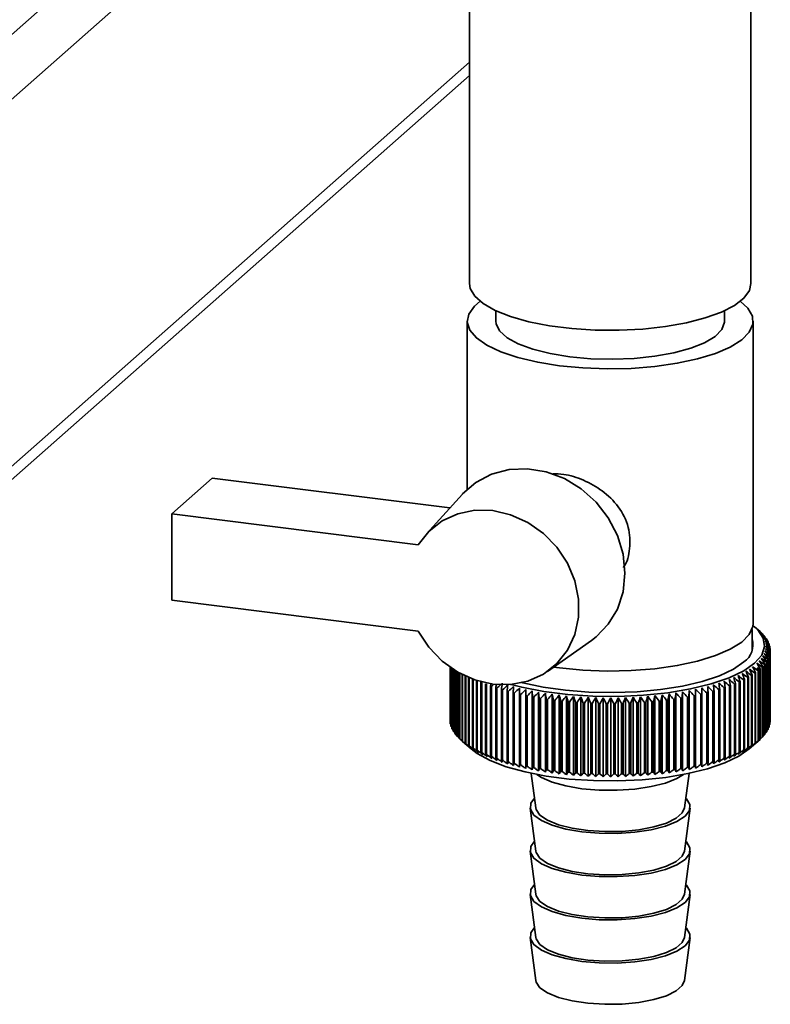
# Paper-space layout 'Blatt1' of a CAD drawing. Units: millimetres. Extents: x 0 to 5940, y 0 to 4200.
# Drawn here: x 5113 to 5168, y 1618 to 1689 of the extents above; entities that cross this region are included whole.
import ezdxf

# ---------------------------------------------------------------- set-up
doc = ezdxf.new("R2010")
doc.units = ezdxf.units.MM
doc.header["$LTSCALE"] = 10

psp = doc.layouts.new('Blatt1')

# ---------------------------------------------------------------- linework, layer by layer
at = {"color": 7, "linetype": 'Continuous', "lineweight": 35}
for p, q in [((5088.283, 1666.596), (5140.356, 1712.521)), ((5090.622, 1663.945), (5141.137, 1708.495)), ((5146.189, 1699.377), (5146.189, 1670.136)), ((5166.689, 1670.136), (5166.689, 1699.828)), ((5090.622, 1637.232), (5146.189, 1686.237)), ((5089.937, 1635.651), (5146.189, 1685.261)), ((5148.105, 1668.146), (5148.105, 1667.386)), ((5164.772, 1667.386), (5164.772, 1668.146)), ((5146.022, 1667.386), (5146.022, 1655.142)), ((5166.855, 1645.387), (5166.855, 1667.386)), ((5124.509, 1653.369), (5127.455, 1655.967)), ((5127.455, 1655.967), (5144.763, 1653.786)), ((5145.68, 1654.797), (5143.049, 1651.898)), ((5124.509, 1653.369), (5124.509, 1647.083)), ((5142.457, 1651.107), (5124.509, 1653.369)), ((5124.509, 1647.083), (5142.457, 1644.822)), ((5166.772, 1643.377), (5166.772, 1644.948)), ((5167.352, 1644.798), (5166.962, 1645.141)), ((5167.374, 1644.778), (5167.374, 1644.77)), ((5167.557, 1644.601), (5167.557, 1644.576)), ((5167.714, 1644.421), (5167.714, 1644.378)), ((5167.845, 1644.239), (5167.845, 1644.177)), ((5151.871, 1641.895), (5155.076, 1644.143)), ((5167.95, 1644.055), (5167.95, 1643.973)), ((5168.028, 1643.87), (5168.028, 1643.766)), ((5168.079, 1643.684), (5168.079, 1643.557)), ((5168.103, 1643.497), (5168.103, 1638.39)), ((5167.93, 1642.751), (5167.93, 1637.645)), ((5167.948, 1637.68), (5167.948, 1642.787)), ((5168.014, 1642.937), (5168.014, 1637.83)), ((5168.027, 1637.865), (5168.027, 1642.972)), ((5168.071, 1643.123), (5168.071, 1638.016)), ((5168.078, 1638.051), (5168.078, 1643.158)), ((5168.1, 1643.31), (5168.1, 1638.203)), ((5168.103, 1638.238), (5168.103, 1643.345)), ((5144.772, 1642.195), (5144.772, 1638.294)), ((5144.773, 1638.259), (5144.773, 1642.195)), ((5144.789, 1642.184), (5144.789, 1638.107)), ((5144.795, 1638.072), (5144.795, 1642.179)), ((5144.832, 1642.153), (5144.832, 1637.921)), ((5144.844, 1637.885), (5144.844, 1642.146)), ((5144.903, 1642.105), (5144.903, 1637.735)), ((5144.919, 1637.7), (5144.919, 1642.094)), ((5145, 1642.041), (5145, 1637.551)), ((5145.022, 1637.516), (5145.022, 1642.027)), ((5152.756, 1642.139), (5152.305, 1642.2)), ((5167.332, 1642.03), (5167.332, 1636.923)), ((5167.371, 1636.957), (5167.371, 1642.064)), ((5167.521, 1642.207), (5167.521, 1637.1)), ((5167.554, 1637.134), (5167.554, 1642.241)), ((5167.684, 1642.386), (5167.684, 1637.28)), ((5167.712, 1637.314), (5167.712, 1642.421)), ((5167.82, 1642.568), (5167.82, 1637.461)), ((5167.843, 1637.496), (5167.843, 1642.603)), ((5145.124, 1641.962), (5145.124, 1637.368)), ((5145.15, 1637.334), (5145.15, 1641.946)), ((5145.274, 1641.871), (5145.274, 1637.188)), ((5145.305, 1637.154), (5145.305, 1641.853)), ((5145.449, 1641.771), (5145.449, 1637.01)), ((5145.486, 1636.976), (5145.486, 1641.751)), ((5145.651, 1641.664), (5145.651, 1636.835)), ((5145.692, 1636.802), (5145.692, 1641.643)), ((5145.877, 1641.553), (5145.877, 1636.664)), ((5145.923, 1636.632), (5145.923, 1641.532)), ((5146.127, 1641.441), (5146.127, 1636.497)), ((5146.178, 1636.465), (5146.178, 1641.42)), ((5146.402, 1641.332), (5146.402, 1636.333)), ((5146.457, 1636.303), (5146.457, 1641.312)), ((5166.221, 1636.197), (5166.221, 1641.304)), ((5166.461, 1641.432), (5166.461, 1636.325)), ((5166.516, 1636.356), (5166.516, 1641.463)), ((5166.737, 1641.595), (5166.737, 1636.488)), ((5166.787, 1636.52), (5166.787, 1641.627)), ((5166.989, 1641.762), (5166.989, 1636.656)), ((5167.034, 1636.688), (5167.034, 1641.795)), ((5167.216, 1641.934), (5167.216, 1636.827)), ((5167.257, 1636.86), (5167.257, 1641.967)), ((5146.7, 1641.229), (5146.7, 1636.175)), ((5146.759, 1636.145), (5146.759, 1641.21)), ((5147.02, 1641.128), (5147.02, 1636.021)), ((5147.083, 1635.992), (5147.083, 1641.099)), ((5147.362, 1640.979), (5147.362, 1635.873)), ((5147.429, 1635.845), (5147.429, 1640.952)), ((5147.771, 1641.027), (5147.725, 1640.837)), ((5147.725, 1640.837), (5147.725, 1635.73)), ((5147.796, 1635.703), (5147.796, 1640.81)), ((5148.108, 1640.7), (5148.108, 1635.593)), ((5148.183, 1635.568), (5148.183, 1640.675)), ((5148.511, 1640.57), (5148.511, 1635.463)), ((5150.287, 1634.825), (5150.287, 1640.572)), ((5162.655, 1634.839), (5162.655, 1640.586)), ((5164.346, 1640.563), (5164.346, 1635.456)), ((5164.424, 1635.481), (5164.424, 1640.588)), ((5164.75, 1640.693), (5164.75, 1635.587)), ((5164.824, 1635.612), (5164.824, 1640.719)), ((5165.134, 1640.83), (5165.134, 1635.723)), ((5165.205, 1635.75), (5165.205, 1640.856)), ((5165.498, 1640.972), (5165.498, 1635.865)), ((5165.565, 1635.893), (5165.565, 1641)), ((5165.841, 1641.12), (5165.841, 1636.013)), ((5165.904, 1636.042), (5165.904, 1641.149)), ((5166.163, 1641.274), (5166.163, 1636.167)), ((5148.59, 1635.439), (5148.59, 1640.545)), ((5148.932, 1640.446), (5148.932, 1635.339)), ((5149.014, 1635.316), (5149.014, 1640.423)), ((5149.37, 1640.329), (5149.37, 1635.222)), ((5149.455, 1635.2), (5149.455, 1640.307)), ((5149.825, 1640.219), (5149.825, 1635.112)), ((5149.913, 1635.092), (5149.913, 1640.199)), ((5150.295, 1640.117), (5150.295, 1635.01)), ((5150.386, 1634.991), (5150.386, 1640.098)), ((5150.752, 1634.73), (5150.752, 1640.477)), ((5150.779, 1640.022), (5150.779, 1634.915)), ((5150.873, 1634.898), (5150.873, 1640.005)), ((5151.276, 1639.935), (5151.229, 1640.39)), ((5151.229, 1634.643), (5151.229, 1640.39)), ((5151.276, 1639.935), (5151.276, 1634.828)), ((5151.372, 1634.813), (5151.372, 1639.92)), ((5151.719, 1634.563), (5151.719, 1640.31)), ((5151.786, 1639.856), (5151.786, 1634.75)), ((5152.22, 1634.492), (5152.22, 1640.238)), ((5152.731, 1634.428), (5152.731, 1640.175)), ((5153.25, 1634.373), (5153.25, 1640.119)), ((5153.777, 1634.326), (5153.777, 1640.072)), ((5154.309, 1634.287), (5154.309, 1640.034)), ((5154.847, 1634.258), (5154.847, 1640.004)), ((5155.388, 1634.236), (5155.388, 1639.983)), ((5155.932, 1634.224), (5155.932, 1639.97)), ((5156.477, 1634.22), (5156.477, 1639.967)), ((5157.022, 1634.225), (5157.022, 1639.972)), ((5157.565, 1634.239), (5157.565, 1639.985)), ((5158.106, 1634.261), (5158.106, 1640.008)), ((5158.643, 1634.292), (5158.643, 1640.039)), ((5159.175, 1634.332), (5159.175, 1640.079)), ((5159.701, 1634.38), (5159.701, 1640.127)), ((5160.219, 1634.437), (5160.219, 1640.183)), ((5160.728, 1634.501), (5160.728, 1640.248)), ((5161.066, 1639.853), (5161.066, 1634.746)), ((5161.164, 1634.76), (5161.164, 1639.867)), ((5161.228, 1634.574), (5161.228, 1640.321)), ((5161.576, 1639.931), (5161.576, 1634.824)), ((5161.672, 1634.84), (5161.672, 1639.947)), ((5161.716, 1634.655), (5161.716, 1640.401)), ((5162.074, 1640.018), (5162.074, 1634.911)), ((5162.167, 1634.928), (5162.167, 1640.035)), ((5162.192, 1634.743), (5162.192, 1640.49)), ((5162.559, 1640.112), (5162.559, 1635.005)), ((5162.65, 1635.024), (5162.65, 1640.131)), ((5163.03, 1640.214), (5163.03, 1635.107)), ((5163.118, 1635.127), (5163.118, 1640.234)), ((5163.485, 1640.323), (5163.485, 1635.216)), ((5163.57, 1635.238), (5163.57, 1640.345)), ((5163.924, 1640.44), (5163.924, 1635.333)), ((5164.006, 1635.356), (5164.006, 1640.463)), ((5151.884, 1634.736), (5151.884, 1639.842)), ((5152.306, 1639.786), (5152.306, 1634.679)), ((5152.406, 1634.667), (5152.406, 1639.773)), ((5152.835, 1639.724), (5152.835, 1634.617)), ((5152.937, 1634.606), (5152.937, 1639.713)), ((5153.373, 1639.67), (5153.373, 1634.564)), ((5153.476, 1634.554), (5153.476, 1639.661)), ((5153.918, 1639.626), (5153.918, 1634.519)), ((5154.023, 1634.511), (5154.023, 1639.618)), ((5154.469, 1639.59), (5154.469, 1634.483)), ((5154.575, 1634.477), (5154.575, 1639.584)), ((5155.025, 1639.562), (5155.025, 1634.456)), ((5155.131, 1634.451), (5155.131, 1639.558)), ((5155.583, 1639.544), (5155.583, 1634.437)), ((5155.69, 1634.435), (5155.69, 1639.542)), ((5156.144, 1639.535), (5156.144, 1634.428)), ((5156.251, 1634.427), (5156.251, 1639.534)), ((5156.706, 1639.535), (5156.706, 1634.428)), ((5156.812, 1634.429), (5156.812, 1639.536)), ((5157.266, 1639.544), (5157.266, 1634.437)), ((5157.373, 1634.439), (5157.373, 1639.546)), ((5157.825, 1639.561), (5157.825, 1634.454)), ((5157.931, 1634.459), (5157.931, 1639.566)), ((5158.381, 1639.588), (5158.381, 1634.481)), ((5158.486, 1634.487), (5158.486, 1639.594)), ((5158.932, 1639.624), (5158.932, 1634.517)), ((5159.036, 1634.524), (5159.036, 1639.631)), ((5159.477, 1639.668), (5159.477, 1634.561)), ((5159.58, 1634.571), (5159.58, 1639.677)), ((5160.016, 1639.721), (5160.016, 1634.614)), ((5160.117, 1634.625), (5160.117, 1639.732)), ((5160.546, 1639.783), (5160.546, 1634.676)), ((5160.646, 1634.688), (5160.646, 1639.795)), ((5144.789, 1638.241), (5144.773, 1638.259)), ((5144.832, 1638.031), (5144.795, 1638.072)), ((5144.903, 1637.823), (5144.844, 1637.885)), ((5145, 1637.618), (5144.919, 1637.7)), ((5168.014, 1637.83), (5167.948, 1637.762)), ((5168.071, 1638.016), (5168.027, 1637.969)), ((5168.1, 1638.203), (5168.078, 1638.178)), ((5145.124, 1637.416), (5145.022, 1637.516)), ((5145.274, 1637.217), (5145.15, 1637.334)), ((5145.449, 1637.022), (5145.305, 1637.154)), ((5167.521, 1637.1), (5167.371, 1636.965)), ((5167.684, 1637.28), (5167.554, 1637.159)), ((5167.82, 1637.461), (5167.712, 1637.357)), ((5167.93, 1637.645), (5167.843, 1637.558)), ((5145.688, 1636.798), (5146.305, 1636.253)), ((5166.572, 1636.253), (5167.352, 1636.941)), ((5150.693, 1634.469), (5151.027, 1631.951)), ((5161.85, 1631.951), (5162.184, 1634.469)), ((5150.611, 1631.944), (5151.027, 1628.808)), ((5161.85, 1628.808), (5162.266, 1631.944)), ((5150.611, 1628.802), (5151.027, 1625.665)), ((5161.85, 1625.665), (5162.266, 1628.802)), ((5150.611, 1625.659), (5151.027, 1622.522)), ((5161.85, 1622.522), (5162.266, 1625.659)), ((5150.611, 1622.516), (5151.027, 1619.38)), ((5161.85, 1619.38), (5162.266, 1622.516))]:
    psp.add_line(p, q, dxfattribs=at)
at = {"color": 7, "linetype": 'Continuous', "lineweight": 35, "flags": 128}
for points in [[(5166.689, 1670.136), (5166.575, 1669.628), (5166.172, 1669.064), (5165.489, 1668.531), (5164.545, 1668.045), (5163.369, 1667.618), (5161.993, 1667.264), (5160.457, 1666.992), (5158.805, 1666.811), (5157.086, 1666.726), (5155.348, 1666.738), (5153.641, 1666.849), (5152.015, 1667.054), (5150.516, 1667.347), (5149.187, 1667.721), (5148.067, 1668.164), (5147.188, 1668.664), (5146.575, 1669.206), (5146.246, 1669.775), (5146.189, 1670.136)], [(5146.966, 1668.83), (5146.547, 1668.474), (5146.138, 1667.901), (5146.024, 1667.314), (5146.211, 1666.728), (5146.691, 1666.161), (5147.452, 1665.63), (5148.471, 1665.149), (5149.72, 1664.732), (5151.162, 1664.392), (5152.756, 1664.138)], [(5152.756, 1664.138), (5154.456, 1663.977), (5156.212, 1663.914), (5157.976, 1663.951), (5159.695, 1664.087), (5161.32, 1664.318), (5162.805, 1664.637), (5164.107, 1665.036), (5165.188, 1665.501), (5166.018, 1666.021), (5166.571, 1666.581), (5166.834, 1667.163), (5166.797, 1667.752), (5166.463, 1668.33), (5165.911, 1668.83)], [(5148.105, 1667.386), (5148.124, 1667.2), (5148.38, 1666.678), (5148.927, 1666.183), (5149.746, 1665.731), (5150.806, 1665.338), (5152.07, 1665.02), (5153.492, 1664.787)], [(5153.492, 1664.787), (5155.021, 1664.648), (5156.601, 1664.608), (5158.174, 1664.669), (5159.686, 1664.827), (5161.079, 1665.079), (5162.305, 1665.413), (5163.319, 1665.819), (5164.085, 1666.281), (5164.574, 1666.783), (5164.769, 1667.307), (5164.772, 1667.386)], [(5155.076, 1644.143), (5155.409, 1644.396), (5156.302, 1645.319), (5156.967, 1646.433), (5157.378, 1647.689), (5157.517, 1649.037), (5157.378, 1650.419), (5156.967, 1651.779), (5156.302, 1653.06), (5155.409, 1654.209), (5154.327, 1655.178), (5153.099, 1655.926), (5151.778, 1656.422), (5150.417, 1656.647), (5149.075, 1656.59), (5147.805, 1656.254), (5146.662, 1655.652), (5145.693, 1654.811), (5145.68, 1654.797)], [(5142.457, 1651.107), (5143.226, 1652.082), (5144.198, 1652.847), (5145.333, 1653.368), (5146.579, 1653.622), (5147.884, 1653.598), (5149.188, 1653.298), (5150.436, 1652.734), (5151.573, 1651.931), (5152.549, 1650.924), (5153.321, 1649.758), (5153.855, 1648.483), (5154.128, 1647.155), (5154.128, 1645.833), (5153.855, 1644.574), (5153.321, 1643.434), (5152.549, 1642.462), (5151.573, 1641.702), (5150.436, 1641.185), (5149.188, 1640.935), (5147.884, 1640.964), (5146.579, 1641.269), (5145.333, 1641.837), (5144.198, 1642.644), (5143.226, 1643.653), (5142.457, 1644.822)], [(5166.846, 1645.24), (5167.186, 1644.924), (5167.587, 1644.319), (5167.683, 1643.7), (5167.473, 1643.085), (5166.962, 1642.49), (5166.164, 1641.93), (5165.1, 1641.423), (5163.801, 1640.98), (5162.3, 1640.615), (5160.64, 1640.337), (5158.865, 1640.154), (5157.023, 1640.071), (5155.166, 1640.09), (5153.344, 1640.21), (5151.606, 1640.429), (5150, 1640.74), (5149.223, 1640.939)], [(5166.855, 1645.387), (5166.834, 1645.164), (5166.571, 1644.582), (5166.018, 1644.022), (5165.188, 1643.502), (5164.107, 1643.037), (5162.805, 1642.639), (5161.32, 1642.319), (5159.695, 1642.089), (5157.976, 1641.953), (5156.212, 1641.915), (5154.456, 1641.978), (5152.756, 1642.139)], [(5166.183, 1642.588), (5165.42, 1642.057), (5164.399, 1641.576), (5163.149, 1641.16), (5161.706, 1640.82), (5160.112, 1640.566), (5158.411, 1640.406), (5156.654, 1640.344), (5154.891, 1640.382), (5153.173, 1640.518), (5151.548, 1640.75), (5150.064, 1641.069), (5149.936, 1641.103)], [(5149.401, 1640.784), (5149.397, 1640.727), (5149.394, 1640.67), (5149.39, 1640.613), (5149.386, 1640.556), (5149.382, 1640.5), (5149.378, 1640.443), (5149.374, 1640.386), (5149.37, 1640.329)], [(5149.837, 1640.674), (5149.835, 1640.617), (5149.834, 1640.561), (5149.832, 1640.504), (5149.831, 1640.447), (5149.829, 1640.39), (5149.828, 1640.333), (5149.826, 1640.276), (5149.825, 1640.219)], [(5150.287, 1640.572), (5150.288, 1640.515), (5150.289, 1640.458), (5150.29, 1640.401), (5150.291, 1640.345), (5150.292, 1640.288), (5150.293, 1640.231), (5150.294, 1640.174), (5150.295, 1640.117)], [(5162.65, 1640.131), (5162.65, 1640.188), (5162.651, 1640.245), (5162.652, 1640.302), (5162.652, 1640.359), (5162.653, 1640.415), (5162.654, 1640.472), (5162.654, 1640.529), (5162.655, 1640.586)], [(5163.118, 1640.234), (5163.116, 1640.291), (5163.114, 1640.348), (5163.112, 1640.405), (5163.11, 1640.462), (5163.109, 1640.519), (5163.107, 1640.576), (5163.105, 1640.632), (5163.103, 1640.689)], [(5163.57, 1640.345), (5163.566, 1640.402), (5163.562, 1640.459), (5163.557, 1640.516), (5163.553, 1640.572), (5163.549, 1640.629), (5163.545, 1640.686), (5163.54, 1640.743), (5163.536, 1640.8)], [(5150.752, 1640.477), (5150.755, 1640.42), (5150.758, 1640.363), (5150.762, 1640.307), (5150.765, 1640.25), (5150.769, 1640.193), (5150.772, 1640.136), (5150.776, 1640.079), (5150.779, 1640.022)], [(5161.672, 1639.947), (5161.677, 1640.004), (5161.683, 1640.061), (5161.688, 1640.118), (5161.694, 1640.174), (5161.699, 1640.231), (5161.705, 1640.288), (5161.71, 1640.345), (5161.716, 1640.401)], [(5162.167, 1640.035), (5162.171, 1640.092), (5162.174, 1640.149), (5162.177, 1640.206), (5162.18, 1640.263), (5162.183, 1640.319), (5162.186, 1640.376), (5162.189, 1640.433), (5162.192, 1640.49)], [(5146.305, 1636.253), (5146.757, 1635.91), (5147.69, 1635.401), (5148.86, 1634.95), (5150.238, 1634.569), (5151.785, 1634.269), (5153.458, 1634.058), (5155.213, 1633.942), (5157.002, 1633.924), (5158.775, 1634.004), (5160.484, 1634.18), (5162.083, 1634.448), (5163.528, 1634.8), (5164.78, 1635.226), (5165.804, 1635.715), (5166.572, 1636.253)], [(5151.103, 1634.387), (5151.424, 1634.18), (5152.213, 1633.833), (5153.214, 1633.553), (5154.376, 1633.354), (5155.642, 1633.247), (5156.948, 1633.236), (5158.228, 1633.322), (5159.419, 1633.502), (5160.46, 1633.764), (5161.3, 1634.098), (5161.775, 1634.387)], [(5150.932, 1632.672), (5150.66, 1632.296), (5150.628, 1631.861), (5150.887, 1631.434), (5151.424, 1631.037), (5152.213, 1630.69), (5153.214, 1630.41), (5154.376, 1630.211), (5155.642, 1630.104), (5156.948, 1630.093), (5158.228, 1630.18), (5159.419, 1630.359), (5160.46, 1630.622), (5161.3, 1630.955), (5161.895, 1631.343), (5162.217, 1631.765), (5162.25, 1632.2), (5161.991, 1632.627), (5161.946, 1632.672)], [(5151.027, 1631.951), (5151.051, 1631.843), (5151.326, 1631.434), (5151.877, 1631.057), (5152.673, 1630.732), (5153.673, 1630.478), (5154.821, 1630.307), (5156.057, 1630.229), (5157.314, 1630.249), (5158.523, 1630.364), (5159.62, 1630.569), (5160.545, 1630.853), (5161.249, 1631.2), (5161.694, 1631.592), (5161.85, 1631.951)], [(5150.932, 1629.529), (5150.66, 1629.153), (5150.628, 1628.718), (5150.887, 1628.291), (5151.424, 1627.894), (5152.213, 1627.547), (5153.214, 1627.267), (5154.376, 1627.069), (5155.642, 1626.961), (5156.948, 1626.951), (5158.228, 1627.037), (5159.419, 1627.216), (5160.46, 1627.479), (5161.3, 1627.813), (5161.895, 1628.2), (5162.217, 1628.622), (5162.25, 1629.057), (5161.991, 1629.484), (5161.946, 1629.529)], [(5151.027, 1628.808), (5151.051, 1628.7), (5151.326, 1628.291), (5151.877, 1627.914), (5152.673, 1627.59), (5153.673, 1627.335), (5154.821, 1627.164), (5156.057, 1627.087), (5157.314, 1627.106), (5158.523, 1627.221), (5159.62, 1627.426), (5160.545, 1627.71), (5161.249, 1628.058), (5161.694, 1628.45), (5161.85, 1628.808)], [(5150.932, 1626.386), (5150.66, 1626.01), (5150.628, 1625.575), (5150.887, 1625.148), (5151.424, 1624.752), (5152.213, 1624.405), (5153.214, 1624.125), (5154.376, 1623.926), (5155.642, 1623.819), (5156.948, 1623.808), (5158.228, 1623.894), (5159.419, 1624.073), (5160.46, 1624.336), (5161.3, 1624.67), (5161.895, 1625.058), (5162.217, 1625.479), (5162.25, 1625.915), (5161.991, 1626.342), (5161.946, 1626.386)], [(5151.027, 1625.665), (5151.051, 1625.557), (5151.326, 1625.148), (5151.877, 1624.771), (5152.673, 1624.447), (5153.673, 1624.193), (5154.821, 1624.022), (5156.057, 1623.944), (5157.314, 1623.963), (5158.523, 1624.078), (5159.62, 1624.284), (5160.545, 1624.567), (5161.249, 1624.915), (5161.694, 1625.307), (5161.85, 1625.665)], [(5150.932, 1623.243), (5150.66, 1622.868), (5150.628, 1622.432), (5150.887, 1622.006), (5151.424, 1621.609), (5152.213, 1621.262), (5153.214, 1620.982), (5154.376, 1620.783), (5155.642, 1620.676), (5156.948, 1620.665), (5158.228, 1620.752), (5159.419, 1620.931), (5160.46, 1621.194), (5161.3, 1621.527), (5161.895, 1621.915), (5162.217, 1622.337), (5162.25, 1622.772), (5161.991, 1623.199), (5161.946, 1623.243)], [(5151.027, 1622.522), (5151.051, 1622.415), (5151.326, 1622.006), (5151.877, 1621.629), (5152.673, 1621.304), (5153.673, 1621.05), (5154.821, 1620.879), (5156.057, 1620.801), (5157.314, 1620.82), (5158.523, 1620.936), (5159.62, 1621.141), (5160.545, 1621.425), (5161.249, 1621.772), (5161.694, 1622.164), (5161.85, 1622.522)], [(5151.027, 1619.38), (5151.051, 1619.272), (5151.326, 1618.863), (5151.877, 1618.486), (5152.673, 1618.162), (5153.673, 1617.907), (5154.821, 1617.736), (5156.057, 1617.658), (5157.314, 1617.678), (5158.523, 1617.793), (5159.62, 1617.998), (5160.545, 1618.282), (5161.249, 1618.629), (5161.694, 1619.022), (5161.85, 1619.38)]]:
    psp.add_lwpolyline(points, dxfattribs=at)
at = {"color": 7, "linetype": 'Continuous', "lineweight": 35}
for centre, radius, start, end in [((5145.802, 1620.197), 32.705, 48.72928, 49.29346), ((5106.508, 1577.314), 90.857, 47.81225, 48.14598), ((5165.367, 1643.814), 1.472, 303.63752, 17.39347), ((5144.999, 1617.776), 35.049, 49.93889, 50.48876), ((5104.677, 1577.08), 92.248, 46.91806, 47.24691), ((5144.084, 1615.284), 37.515, 50.95784, 51.49318), ((5102.769, 1576.992), 93.588, 45.96494, 46.28886), ((5165.375, 1642.52), 3.015, 43.64542, 44.5419), ((5143.065, 1612.739), 40.079, 51.80805, 52.32901), ((5100.772, 1577.043), 94.899, 44.95166, 45.27056), ((5141.948, 1610.159), 42.721, 52.50826, 53.01521), ((5098.669, 1577.226), 96.203, 43.87686, 44.19058), ((5165.766, 1642.868), 2.491, 38.55859, 39.57676), ((5166.102, 1643.116), 2.074, 32.79654, 33.94708), ((5140.741, 1607.561), 45.42, 53.07441, 53.56787), ((5096.441, 1577.53), 97.529, 42.73907, 43.04739), ((5139.448, 1604.962), 48.157, 53.52006, 54.00066), ((5094.065, 1577.946), 98.909, 41.53673, 41.83938), ((5136.622, 1599.833), 53.676, 54.09421, 54.55105), ((5088.74, 1579.067), 101.992, 38.9321, 39.22226), ((5138.073, 1602.381), 50.915, 53.85674, 54.32512), ((5091.51, 1578.462), 100.381, 40.26827, 40.56489), ((5166.377, 1643.277), 1.755, 26.32424, 27.61038), ((5166.587, 1643.369), 1.525, 19.16221, 20.57444), ((5166.729, 1643.411), 1.377, 11.41274, 12.92439), ((5166.8, 1643.422), 1.305, 3.27223, 4.83904), ((5130.124, 1590.302), 64.442, 54.19938, 54.61654), ((5074.421, 1582.111), 111.087, 32.88152, 33.13999), ((5131.845, 1592.556), 61.821, 54.2879, 54.71406), ((5078.631, 1581.283), 108.254, 34.50255, 34.76998), ((5133.504, 1594.905), 59.143, 54.30334, 54.7391), ((5082.364, 1580.49), 105.856, 36.0506, 36.32624), ((5135.098, 1597.336), 56.424, 54.24075, 54.68672), ((5085.71, 1579.747), 103.795, 37.52669, 37.80988), ((5166.373, 1643.57), 1.76, 332.26943, 333.55316), ((5166.584, 1643.477), 1.528, 339.29328, 340.70342), ((5166.727, 1643.435), 1.379, 346.93358, 348.44379), ((5166.8, 1643.423), 1.306, 355.01322, 356.57951), ((5121.579, 1581.574), 75.398, 52.96689, 53.34948), ((5044.949, 1585.965), 133.95, 24.55345, 24.75942), ((5123.542, 1583.241), 73.159, 53.34628, 53.73565), ((5053.462, 1585.145), 126.917, 26.50986, 26.72915), ((5064.08, 1583.82), 118.581, 29.41796, 29.65594), ((5126.509, 1586.133), 69.472, 53.81887, 54.21967), ((5127.39, 1586.855), 68.115, 54.09881, 54.28572), ((5064.654, 1586.507), 116.632, 28.39234, 28.50059), ((5128.344, 1588.157), 66.996, 54.04189, 54.45061), ((5069.621, 1582.962), 114.477, 31.18677, 31.43544), ((5164.926, 1644.799), 3.668, 310.99765, 311.80297), ((5165.368, 1644.333), 3.026, 315.37454, 316.26895), ((5165.76, 1643.982), 2.5, 320.3283, 321.34418), ((5166.096, 1643.733), 2.081, 325.94556, 327.09366), ((5111.098, 1575.639), 85.017, 50.21737, 50.57089), ((4954.803, 1589.275), 216.632, 13.77477, 13.8974), ((5113.28, 1576.493), 83.303, 50.87903, 51.23786), ((4983.96, 1588.753), 188.972, 16.05042, 16.19189), ((5115.42, 1577.515), 81.486, 51.48506, 51.84941), ((5005.378, 1588.151), 169.048, 18.2709, 18.43018), ((5117.516, 1578.705), 79.563, 52.03537, 52.4055), ((5021.73, 1587.479), 154.191, 20.43097, 20.60694), ((5162.498, 1648.563), 8.159, 296.69206, 297.15375), ((5119.569, 1580.06), 77.533, 52.52955, 52.90575), ((5034.59, 1586.746), 142.823, 22.52629, 22.71783), ((5163.068, 1647.498), 6.951, 299.22562, 299.73935), ((5163.624, 1646.568), 5.867, 302.05207, 302.62727), ((5164.157, 1645.773), 4.91, 305.22442, 305.87217), ((5164.661, 1645.112), 4.078, 308.80445, 309.53746), ((5151.037, 1649.936), 9.681, 245.48583, 245.89776), ((5151.609, 1651.269), 11.132, 247.57039, 247.9457), ((5152.171, 1652.711), 12.679, 249.47444, 249.81855), ((5204.661, 1574.476), 87.372, 130.45918, 130.60423), ((5381.419, 1594.858), 237.772, 168.82615, 168.88389), ((5152.714, 1654.249), 14.31, 251.22449, 251.54193), ((5206.961, 1573.971), 88.905, 131.14921, 131.38593), ((5472.559, 1590.713), 327.861, 171.17317, 171.25333), ((5153.233, 1655.864), 16.007, 252.84279, 253.13739), ((5209.688, 1573.22), 90.916, 131.89049, 132.22402), ((5594.384, 1590.937), 448.195, 173.59954, 173.65797), ((5212.107, 1573.048), 92.305, 132.79201, 133.12065), ((5214.595, 1573.032), 93.644, 133.75255, 134.07626), ((5217.163, 1573.165), 94.953, 134.77341, 135.09209), ((5096.899, 1573.961), 93.609, 45.05277, 45.37613), ((5099.429, 1573.852), 92.313, 46.06, 46.38844), ((5101.881, 1573.89), 90.984, 47.0072, 47.34062), ((5104.267, 1574.083), 89.605, 47.89558, 48.23394), ((4735.84, 1590.294), 431.095, 6.68294, 6.74371), ((5159.716, 1655.633), 15.765, 287.08041, 287.37801), ((5106.595, 1574.436), 88.159, 48.72619, 49.06952), ((4848.34, 1590.052), 320.099, 9.08358, 9.16573), ((5108.87, 1574.954), 86.633, 49.4999, 49.84826), ((4912.988, 1589.71), 256.95, 11.45014, 11.55295), ((5160.238, 1654.027), 14.076, 288.69272, 289.01368), ((5160.785, 1652.502), 12.456, 290.43578, 290.784), ((5161.348, 1651.074), 10.921, 292.33164, 292.71177), ((5161.922, 1649.758), 9.485, 294.4066, 294.82418), ((5153.721, 1657.539), 17.751, 254.34808, 254.62305), ((5154.174, 1659.251), 19.523, 255.75621, 256.01428), ((5154.587, 1660.979), 21.299, 257.08068, 257.32419), ((5154.958, 1662.698), 23.058, 258.33306, 258.56402), ((5219.826, 1573.437), 96.258, 135.856, 136.1695), ((5155.284, 1664.383), 24.774, 259.52332, 259.74349), ((5222.601, 1573.839), 97.585, 137.00187, 137.30997), ((5155.565, 1666.011), 26.426, 260.66017, 260.87106), ((5225.512, 1574.361), 98.968, 138.21264, 138.51504), ((4809.301, 1590.078), 346.083, 8.2698, 8.34568), ((5155.801, 1667.557), 27.99, 261.7512, 261.95417), ((5228.588, 1574.991), 100.445, 139.48995, 139.7863), ((4885.263, 1589.575), 271.722, 10.64874, 10.74581), ((5231.864, 1575.717), 102.063, 140.83546, 141.12534), ((4932.836, 1588.98), 225.776, 12.98835, 13.10578), ((5235.384, 1576.526), 103.875, 142.25079, 142.53368), ((4965.35, 1588.299), 194.915, 15.28128, 15.41813), ((5239.205, 1577.405), 105.949, 143.73745, 144.01276), ((4988.936, 1587.54), 173.009, 17.52106, 17.6763), ((5243.396, 1578.34), 108.363, 145.29677, 145.56385), ((5006.805, 1586.712), 156.846, 19.70211, 19.87464), ((5248.047, 1579.317), 111.217, 146.92988, 147.18795), ((5020.806, 1585.825), 144.577, 21.81979, 22.00846), ((5253.273, 1580.322), 114.633, 148.63755, 148.8858), ((5032.076, 1584.889), 135.06, 23.87037, 24.07405), ((5259.223, 1581.341), 118.771, 150.4202, 150.65771), ((5041.355, 1583.918), 127.553, 25.851, 26.06855), ((5266.098, 1582.36), 123.836, 152.27772, 152.50351), ((5049.145, 1582.921), 121.55, 27.75964, 27.98996), ((5274.166, 1583.366), 130.104, 154.20945, 154.42247), ((5055.8, 1581.914), 116.69, 29.59499, 29.83703), ((5283.802, 1584.345), 137.955, 156.21402, 156.41318), ((5061.573, 1580.909), 112.715, 31.35639, 31.60917), ((5295.542, 1585.286), 147.93, 158.28932, 158.47351), ((5066.653, 1579.92), 109.427, 33.04376, 33.30636), ((5310.18, 1586.176), 160.824, 160.43238, 160.60046), ((5071.184, 1578.96), 106.676, 34.65747, 34.92907), ((5328.944, 1587.004), 177.871, 162.63935, 162.7902), ((5075.274, 1578.044), 104.345, 36.19828, 36.47813), ((5353.848, 1587.762), 201.084, 164.9054, 165.03793), ((5079.008, 1577.185), 102.337, 37.66727, 37.9547), ((5388.431, 1588.438), 234.004, 167.22477, 167.33798), ((5082.455, 1576.398), 100.578, 39.06572, 39.36014), ((5439.553, 1589.027), 283.491, 169.59074, 169.68371), ((5085.667, 1575.694), 99.002, 40.39507, 40.69598), ((5157.107, 1667.345), 27.776, 278.19602, 278.40003), ((5522.488, 1589.522), 364.815, 171.99575, 172.0677), ((5088.686, 1575.087), 97.559, 41.65687, 41.96385), ((5157.349, 1665.786), 26.198, 279.28498, 279.4971), ((5091.547, 1574.588), 96.203, 42.85271, 43.16541), ((5157.637, 1664.149), 24.536, 280.41939, 280.64099), ((5094.278, 1574.21), 94.897, 43.98416, 44.3023), ((5157.969, 1662.457), 22.812, 281.60683, 281.83945), ((5158.346, 1660.736), 21.049, 282.85591, 283.10135), ((5158.765, 1659.009), 19.272, 284.17657, 284.43686), ((5159.223, 1657.3), 17.503, 285.58027, 285.85782), ((5155.994, 1668.997), 29.443, 262.80317, 262.99941), ((5156.146, 1670.308), 30.763, 263.82209, 264.01267), ((5156.26, 1671.472), 31.932, 264.81339, 264.99929), ((5156.341, 1672.468), 32.932, 265.78204, 265.96415), ((5156.393, 1673.282), 33.748, 266.73261, 266.91178), ((5156.422, 1673.901), 34.367, 267.66939, 267.8464), ((5156.435, 1674.313), 34.78, 268.59644, 268.77205), ((5156.439, 1674.514), 34.98, 269.51768, 269.69262), ((5156.439, 1674.498), 34.965, 270.43694, 270.61193), ((5156.443, 1674.268), 34.734, 271.35799, 271.53376), ((5156.458, 1673.826), 34.292, 272.28467, 272.46194), ((5156.491, 1673.179), 33.644, 273.22088, 273.40041), ((5156.546, 1672.339), 32.802, 274.17067, 274.35327), ((5156.631, 1671.318), 31.777, 275.13832, 275.32482), ((5156.75, 1670.132), 30.586, 276.12839, 276.3197), ((5156.908, 1668.801), 29.245, 277.14582, 277.34294), ((5146.07, 1638.316), 1.298, 180.95571, 182.52822), ((5146.121, 1638.322), 1.349, 189.15919, 190.69144), ((5146.243, 1638.353), 1.476, 197.04203, 198.48563), ((5146.435, 1638.429), 1.682, 204.38311, 205.70624), ((5166.584, 1638.37), 1.528, 339.29328, 340.70342), ((5166.727, 1638.328), 1.379, 346.93358, 348.44379), ((5166.8, 1638.316), 1.306, 355.01322, 356.57951), ((5146.692, 1638.569), 1.975, 211.05394, 212.24262), ((5147.011, 1638.791), 2.364, 217.01346, 218.06789), ((5147.387, 1639.11), 2.857, 222.28394, 223.21321), ((5147.814, 1639.539), 3.463, 226.92392, 227.74138), ((5165.368, 1639.226), 3.026, 315.37454, 316.26895), ((5165.76, 1638.875), 2.5, 320.3283, 321.34418), ((5166.096, 1638.626), 2.081, 325.94556, 327.09366), ((5166.373, 1638.463), 1.76, 332.26943, 333.55316), ((5148.286, 1640.09), 4.188, 231.00709, 231.72726), ((5148.794, 1640.77), 5.037, 234.60899, 235.24578), ((5149.331, 1641.584), 6.012, 237.79995, 238.36585), ((5149.889, 1642.533), 7.114, 240.64215, 241.14802), ((5163.068, 1642.391), 6.951, 299.22562, 299.73935), ((5163.624, 1641.461), 5.867, 302.05207, 302.62727), ((5164.157, 1640.666), 4.91, 305.22442, 305.87217), ((5164.661, 1640.005), 4.078, 308.80445, 309.53746), ((5164.926, 1639.692), 3.668, 310.99765, 311.80297), ((5150.461, 1643.617), 8.339, 243.18905, 243.64408), ((5151.037, 1644.829), 9.681, 245.48583, 245.89776), ((5151.609, 1646.162), 11.132, 247.57039, 247.9457), ((5152.171, 1647.604), 12.679, 249.47444, 249.81855), ((5152.714, 1649.142), 14.31, 251.22449, 251.54193), ((5160.238, 1648.92), 14.076, 288.69272, 289.01368), ((5160.785, 1647.395), 12.456, 290.43578, 290.784), ((5161.348, 1645.967), 10.921, 292.33164, 292.71177), ((5161.922, 1644.651), 9.485, 294.4066, 294.82418), ((5162.498, 1643.456), 8.159, 296.69206, 297.15375), ((5153.233, 1650.757), 16.007, 252.84279, 253.13739), ((5153.721, 1652.432), 17.751, 254.34808, 254.62305), ((5154.174, 1654.145), 19.523, 255.75621, 256.01428), ((5154.587, 1655.872), 21.299, 257.08068, 257.32419), ((5154.958, 1657.591), 23.058, 258.33306, 258.56402), ((5155.284, 1659.277), 24.774, 259.52332, 259.74349), ((5157.349, 1660.679), 26.198, 279.28498, 279.4971), ((5157.637, 1659.042), 24.536, 280.41939, 280.64099), ((5157.969, 1657.35), 22.812, 281.60683, 281.83945), ((5158.346, 1655.629), 21.049, 282.85591, 283.10135), ((5158.765, 1653.902), 19.272, 284.17657, 284.43686), ((5159.223, 1652.193), 17.503, 285.58027, 285.85782), ((5159.716, 1650.526), 15.765, 287.08041, 287.37801), ((5155.565, 1660.904), 26.426, 260.66017, 260.87106), ((5155.801, 1662.45), 27.99, 261.7512, 261.95417), ((5155.994, 1663.89), 29.443, 262.80317, 262.99941), ((5156.146, 1665.202), 30.763, 263.82209, 264.01267), ((5156.26, 1666.365), 31.932, 264.81339, 264.99929), ((5156.341, 1667.362), 32.932, 265.78204, 265.96415), ((5156.393, 1668.176), 33.748, 266.73261, 266.91178), ((5156.422, 1668.794), 34.367, 267.66939, 267.8464), ((5156.435, 1669.206), 34.78, 268.59644, 268.77205), ((5156.439, 1669.407), 34.98, 269.51768, 269.69262), ((5156.439, 1669.392), 34.965, 270.43694, 270.61193), ((5156.443, 1669.161), 34.734, 271.35799, 271.53376), ((5156.458, 1668.719), 34.292, 272.28467, 272.46194), ((5156.491, 1668.072), 33.644, 273.22088, 273.40041), ((5156.546, 1667.232), 32.802, 274.17067, 274.35327), ((5156.631, 1666.211), 31.777, 275.13832, 275.32482), ((5156.75, 1665.025), 30.586, 276.12839, 276.3197), ((5156.908, 1663.694), 29.245, 277.14582, 277.34294), ((5157.107, 1662.238), 27.776, 278.19602, 278.40003)]:
    psp.add_arc(centre, radius, start, end, dxfattribs=at)
for points, knots in [([(5157.413, 1649.466), (5157.415, 1649.469), (5157.698, 1649.861), (5157.914, 1650.893), (5157.861, 1652.441), (5157.11, 1653.907), (5155.927, 1655.057), (5154.531, 1655.839), (5153.247, 1656.271), (5152.527, 1656.267), (5152.268, 1656.266)], [0, 0, 0, 0, 0.000902, 0.141675, 0.297391, 0.466223, 0.626443, 0.773543, 0.91843, 1, 1, 1, 1]), ([(5145.882, 1636.627), (5145.809, 1636.691), (5145.676, 1636.808), (5145.544, 1636.925), (5145.486, 1636.976)], [0, 0, 0, 0, 0.55565, 1, 1, 1, 1]), ([(5145.651, 1636.835), (5145.694, 1636.796), (5145.771, 1636.726), (5145.849, 1636.657), (5145.882, 1636.627)], [0, 0, 0, 0, 0.56434, 1, 1, 1, 1]), ([(5146.092, 1636.459), (5146.018, 1636.523), (5145.884, 1636.637), (5145.751, 1636.751), (5145.692, 1636.802)], [0, 0, 0, 0, 0.55565, 1, 1, 1, 1]), ([(5145.877, 1636.664), (5145.917, 1636.625), (5145.989, 1636.557), (5146.061, 1636.489), (5146.092, 1636.459)], [0, 0, 0, 0, 0.56434, 1, 1, 1, 1]), ([(5146.326, 1636.295), (5146.251, 1636.357), (5146.116, 1636.469), (5145.982, 1636.582), (5145.923, 1636.632)], [0, 0, 0, 0, 0.55565, 1, 1, 1, 1]), ([(5146.127, 1636.497), (5146.165, 1636.458), (5146.231, 1636.391), (5146.297, 1636.324), (5146.326, 1636.295)], [0, 0, 0, 0, 0.5643403, 1, 1, 1, 1]), ([(5146.583, 1636.135), (5146.508, 1636.196), (5146.372, 1636.306), (5146.238, 1636.416), (5146.178, 1636.465)], [0, 0, 0, 0, 0.55565, 1, 1, 1, 1]), ([(5146.402, 1636.333), (5146.436, 1636.296), (5146.496, 1636.229), (5146.557, 1636.163), (5146.583, 1636.135)], [0, 0, 0, 0, 0.56434, 1, 1, 1, 1]), ([(5146.863, 1635.979), (5146.788, 1636.039), (5146.652, 1636.146), (5146.517, 1636.255), (5146.457, 1636.303)], [0, 0, 0, 0, 0.55565, 1, 1, 1, 1]), ([(5166.461, 1636.325), (5166.385, 1636.264), (5166.25, 1636.156), (5166.114, 1636.048), (5166.055, 1636.001)], [0, 0, 0, 0, 0.56434, 1, 1, 1, 1]), ([(5166.737, 1636.488), (5166.661, 1636.426), (5166.526, 1636.315), (5166.391, 1636.205), (5166.332, 1636.157)], [0, 0, 0, 0, 0.5643403, 1, 1, 1, 1]), ([(5166.332, 1636.157), (5166.366, 1636.194), (5166.427, 1636.26), (5166.489, 1636.326), (5166.516, 1636.356)], [0, 0, 0, 0, 0.55565, 1, 1, 1, 1]), ([(5166.989, 1636.656), (5166.913, 1636.592), (5166.779, 1636.479), (5166.645, 1636.367), (5166.586, 1636.318)], [0, 0, 0, 0, 0.56434, 1, 1, 1, 1]), ([(5166.586, 1636.318), (5166.623, 1636.355), (5166.69, 1636.422), (5166.757, 1636.49), (5166.787, 1636.52)], [0, 0, 0, 0, 0.5556499, 1, 1, 1, 1]), ([(5167.216, 1636.827), (5167.141, 1636.762), (5167.008, 1636.647), (5166.875, 1636.532), (5166.816, 1636.482)], [0, 0, 0, 0, 0.56434, 1, 1, 1, 1]), ([(5166.816, 1636.482), (5166.857, 1636.52), (5166.929, 1636.588), (5167.002, 1636.657), (5167.034, 1636.688)], [0, 0, 0, 0, 0.55565, 1, 1, 1, 1]), ([(5167.332, 1636.923), (5167.298, 1636.894), (5167.238, 1636.841), (5167.178, 1636.788), (5167.152, 1636.765)], [0, 0, 0, 0, 0.561967, 1, 1, 1, 1]), ([(5167.152, 1636.765), (5167.171, 1636.783), (5167.206, 1636.814), (5167.241, 1636.846), (5167.257, 1636.86)], [0, 0, 0, 0, 0.558054, 1, 1, 1, 1]), ([(5146.7, 1636.175), (5146.73, 1636.138), (5146.785, 1636.072), (5146.839, 1636.007), (5146.863, 1635.979)], [0, 0, 0, 0, 0.56434, 1, 1, 1, 1]), ([(5147.165, 1635.828), (5147.09, 1635.886), (5146.954, 1635.992), (5146.819, 1636.098), (5146.759, 1636.145)], [0, 0, 0, 0, 0.55565, 1, 1, 1, 1]), ([(5147.02, 1636.021), (5147.047, 1635.984), (5147.095, 1635.92), (5147.144, 1635.856), (5147.165, 1635.828)], [0, 0, 0, 0, 0.56434, 1, 1, 1, 1]), ([(5147.489, 1635.681), (5147.414, 1635.739), (5147.278, 1635.842), (5147.143, 1635.946), (5147.083, 1635.992)], [0, 0, 0, 0, 0.55565, 1, 1, 1, 1]), ([(5147.362, 1635.873), (5147.386, 1635.836), (5147.428, 1635.772), (5147.47, 1635.709), (5147.489, 1635.681)], [0, 0, 0, 0, 0.56434, 1, 1, 1, 1]), ([(5147.833, 1635.541), (5147.758, 1635.597), (5147.623, 1635.698), (5147.489, 1635.8), (5147.429, 1635.845)], [0, 0, 0, 0, 0.55565, 1, 1, 1, 1]), ([(5147.725, 1635.73), (5147.745, 1635.694), (5147.781, 1635.631), (5147.817, 1635.568), (5147.833, 1635.541)], [0, 0, 0, 0, 0.56434, 1, 1, 1, 1]), ([(5148.198, 1635.405), (5148.123, 1635.46), (5147.989, 1635.559), (5147.856, 1635.659), (5147.796, 1635.703)], [0, 0, 0, 0, 0.55565, 1, 1, 1, 1]), ([(5148.108, 1635.593), (5148.125, 1635.558), (5148.155, 1635.495), (5148.185, 1635.433), (5148.198, 1635.405)], [0, 0, 0, 0, 0.56434, 1, 1, 1, 1]), ([(5148.581, 1635.276), (5148.507, 1635.33), (5148.374, 1635.427), (5148.242, 1635.524), (5148.183, 1635.568)], [0, 0, 0, 0, 0.55565, 1, 1, 1, 1]), ([(5164.75, 1635.587), (5164.675, 1635.531), (5164.542, 1635.434), (5164.41, 1635.336), (5164.352, 1635.294)], [0, 0, 0, 0, 0.56434, 1, 1, 1, 1]), ([(5165.134, 1635.723), (5165.059, 1635.667), (5164.925, 1635.567), (5164.791, 1635.467), (5164.732, 1635.424)], [0, 0, 0, 0, 0.5643403, 1, 1, 1, 1]), ([(5164.732, 1635.424), (5164.749, 1635.459), (5164.78, 1635.521), (5164.811, 1635.584), (5164.824, 1635.612)], [0, 0, 0, 0, 0.55565, 1, 1, 1, 1]), ([(5165.498, 1635.865), (5165.422, 1635.808), (5165.288, 1635.706), (5165.153, 1635.604), (5165.094, 1635.56)], [0, 0, 0, 0, 0.56434, 1, 1, 1, 1]), ([(5165.094, 1635.56), (5165.114, 1635.595), (5165.152, 1635.658), (5165.188, 1635.721), (5165.205, 1635.75)], [0, 0, 0, 0, 0.55565, 1, 1, 1, 1]), ([(5165.841, 1636.013), (5165.765, 1635.955), (5165.63, 1635.85), (5165.494, 1635.747), (5165.435, 1635.702)], [0, 0, 0, 0, 0.56434, 1, 1, 1, 1]), ([(5165.435, 1635.702), (5165.459, 1635.737), (5165.503, 1635.8), (5165.546, 1635.865), (5165.565, 1635.893)], [0, 0, 0, 0, 0.55565, 1, 1, 1, 1]), ([(5166.163, 1636.167), (5166.086, 1636.107), (5165.951, 1636.001), (5165.815, 1635.895), (5165.756, 1635.849)], [0, 0, 0, 0, 0.56434, 1, 1, 1, 1]), ([(5165.756, 1635.849), (5165.784, 1635.884), (5165.833, 1635.948), (5165.882, 1636.013), (5165.904, 1636.042)], [0, 0, 0, 0, 0.55565, 1, 1, 1, 1]), ([(5166.055, 1636.001), (5166.086, 1636.037), (5166.141, 1636.102), (5166.197, 1636.167), (5166.221, 1636.197)], [0, 0, 0, 0, 0.55565, 1, 1, 1, 1]), ([(5148.511, 1635.463), (5148.524, 1635.427), (5148.547, 1635.365), (5148.571, 1635.303), (5148.581, 1635.276)], [0, 0, 0, 0, 0.56434, 1, 1, 1, 1]), ([(5148.983, 1635.153), (5148.91, 1635.206), (5148.778, 1635.301), (5148.648, 1635.396), (5148.59, 1635.439)], [0, 0, 0, 0, 0.55565, 1, 1, 1, 1]), ([(5148.932, 1635.339), (5148.941, 1635.304), (5148.958, 1635.242), (5148.975, 1635.18), (5148.983, 1635.153)], [0, 0, 0, 0, 0.56434, 1, 1, 1, 1]), ([(5149.401, 1635.037), (5149.329, 1635.089), (5149.2, 1635.181), (5149.071, 1635.275), (5149.014, 1635.316)], [0, 0, 0, 0, 0.55565, 1, 1, 1, 1]), ([(5149.37, 1635.222), (5149.376, 1635.187), (5149.386, 1635.125), (5149.397, 1635.064), (5149.401, 1635.037)], [0, 0, 0, 0, 0.56434, 1, 1, 1, 1]), ([(5149.837, 1634.928), (5149.766, 1634.978), (5149.639, 1635.069), (5149.512, 1635.16), (5149.455, 1635.2)], [0, 0, 0, 0, 0.55565, 1, 1, 1, 1]), ([(5149.825, 1635.112), (5149.827, 1635.077), (5149.831, 1635.015), (5149.835, 1634.954), (5149.837, 1634.928)], [0, 0, 0, 0, 0.56434, 1, 1, 1, 1]), ([(5150.287, 1634.825), (5150.218, 1634.875), (5150.093, 1634.963), (5149.968, 1635.052), (5149.913, 1635.092)], [0, 0, 0, 0, 0.55565, 1, 1, 1, 1]), ([(5150.295, 1635.01), (5150.293, 1634.975), (5150.291, 1634.913), (5150.288, 1634.852), (5150.287, 1634.825)], [0, 0, 0, 0, 0.56434, 1, 1, 1, 1]), ([(5150.752, 1634.73), (5150.684, 1634.779), (5150.562, 1634.865), (5150.44, 1634.952), (5150.386, 1634.991)], [0, 0, 0, 0, 0.55565, 1, 1, 1, 1]), ([(5150.779, 1634.915), (5150.774, 1634.88), (5150.765, 1634.818), (5150.756, 1634.757), (5150.752, 1634.73)], [0, 0, 0, 0, 0.56434, 1, 1, 1, 1]), ([(5151.229, 1634.643), (5151.163, 1634.69), (5151.044, 1634.775), (5150.925, 1634.86), (5150.873, 1634.898)], [0, 0, 0, 0, 0.5556499, 1, 1, 1, 1]), ([(5161.716, 1634.655), (5161.708, 1634.689), (5161.693, 1634.75), (5161.678, 1634.812), (5161.672, 1634.84)], [0, 0, 0, 0, 0.55565, 1, 1, 1, 1]), ([(5162.074, 1634.911), (5162.007, 1634.862), (5161.888, 1634.777), (5161.768, 1634.692), (5161.716, 1634.655)], [0, 0, 0, 0, 0.56434, 1, 1, 1, 1]), ([(5162.192, 1634.743), (5162.187, 1634.777), (5162.179, 1634.839), (5162.171, 1634.9), (5162.167, 1634.928)], [0, 0, 0, 0, 0.5556499, 1, 1, 1, 1]), ([(5162.559, 1635.005), (5162.49, 1634.956), (5162.368, 1634.868), (5162.245, 1634.781), (5162.192, 1634.743)], [0, 0, 0, 0, 0.56434, 1, 1, 1, 1]), ([(5162.655, 1634.839), (5162.654, 1634.873), (5162.652, 1634.934), (5162.65, 1634.996), (5162.65, 1635.024)], [0, 0, 0, 0, 0.55565, 1, 1, 1, 1]), ([(5163.03, 1635.107), (5162.959, 1635.056), (5162.835, 1634.967), (5162.709, 1634.878), (5162.655, 1634.839)], [0, 0, 0, 0, 0.56434, 1, 1, 1, 1]), ([(5163.485, 1635.216), (5163.413, 1635.165), (5163.286, 1635.073), (5163.159, 1634.982), (5163.103, 1634.943)], [0, 0, 0, 0, 0.56434, 1, 1, 1, 1]), ([(5163.103, 1634.943), (5163.106, 1634.977), (5163.111, 1635.038), (5163.115, 1635.1), (5163.118, 1635.127)], [0, 0, 0, 0, 0.5556499, 1, 1, 1, 1]), ([(5163.924, 1635.333), (5163.851, 1635.28), (5163.722, 1635.187), (5163.593, 1635.094), (5163.536, 1635.053)], [0, 0, 0, 0, 0.56434, 1, 1, 1, 1]), ([(5163.536, 1635.053), (5163.542, 1635.087), (5163.554, 1635.148), (5163.565, 1635.21), (5163.57, 1635.238)], [0, 0, 0, 0, 0.55565, 1, 1, 1, 1]), ([(5164.346, 1635.456), (5164.272, 1635.402), (5164.141, 1635.307), (5164.01, 1635.212), (5163.953, 1635.17)], [0, 0, 0, 0, 0.56434, 1, 1, 1, 1]), ([(5163.953, 1635.17), (5163.962, 1635.205), (5163.98, 1635.266), (5163.998, 1635.328), (5164.006, 1635.356)], [0, 0, 0, 0, 0.55565, 1, 1, 1, 1]), ([(5164.352, 1635.294), (5164.365, 1635.328), (5164.389, 1635.39), (5164.414, 1635.453), (5164.424, 1635.481)], [0, 0, 0, 0, 0.55565, 1, 1, 1, 1]), ([(5151.276, 1634.828), (5151.268, 1634.793), (5151.252, 1634.731), (5151.236, 1634.67), (5151.229, 1634.643)], [0, 0, 0, 0, 0.56434, 1, 1, 1, 1]), ([(5151.719, 1634.563), (5151.655, 1634.609), (5151.539, 1634.692), (5151.424, 1634.776), (5151.372, 1634.813)], [0, 0, 0, 0, 0.55565, 1, 1, 1, 1]), ([(5151.786, 1634.75), (5151.773, 1634.714), (5151.751, 1634.652), (5151.729, 1634.59), (5151.719, 1634.563)], [0, 0, 0, 0, 0.56434, 1, 1, 1, 1]), ([(5152.22, 1634.492), (5152.158, 1634.537), (5152.045, 1634.618), (5151.933, 1634.699), (5151.884, 1634.736)], [0, 0, 0, 0, 0.55565, 1, 1, 1, 1]), ([(5152.306, 1634.679), (5152.29, 1634.644), (5152.261, 1634.581), (5152.233, 1634.519), (5152.22, 1634.492)], [0, 0, 0, 0, 0.56434, 1, 1, 1, 1]), ([(5152.731, 1634.428), (5152.671, 1634.472), (5152.562, 1634.551), (5152.454, 1634.631), (5152.406, 1634.667)], [0, 0, 0, 0, 0.55565, 1, 1, 1, 1]), ([(5152.835, 1634.617), (5152.816, 1634.581), (5152.781, 1634.518), (5152.746, 1634.455), (5152.731, 1634.428)], [0, 0, 0, 0, 0.56434, 1, 1, 1, 1]), ([(5153.25, 1634.373), (5153.192, 1634.416), (5153.087, 1634.493), (5152.983, 1634.571), (5152.937, 1634.606)], [0, 0, 0, 0, 0.55565, 1, 1, 1, 1]), ([(5153.373, 1634.564), (5153.35, 1634.527), (5153.309, 1634.463), (5153.268, 1634.4), (5153.25, 1634.373)], [0, 0, 0, 0, 0.56434, 1, 1, 1, 1]), ([(5153.777, 1634.326), (5153.721, 1634.368), (5153.621, 1634.444), (5153.521, 1634.52), (5153.476, 1634.554)], [0, 0, 0, 0, 0.55565, 1, 1, 1, 1]), ([(5153.918, 1634.519), (5153.892, 1634.482), (5153.845, 1634.418), (5153.797, 1634.354), (5153.777, 1634.326)], [0, 0, 0, 0, 0.56434, 1, 1, 1, 1]), ([(5154.309, 1634.287), (5154.256, 1634.329), (5154.16, 1634.403), (5154.065, 1634.478), (5154.023, 1634.511)], [0, 0, 0, 0, 0.55565, 1, 1, 1, 1]), ([(5154.469, 1634.483), (5154.439, 1634.446), (5154.386, 1634.38), (5154.333, 1634.316), (5154.309, 1634.287)], [0, 0, 0, 0, 0.56434, 1, 1, 1, 1]), ([(5154.847, 1634.258), (5154.796, 1634.298), (5154.705, 1634.371), (5154.615, 1634.444), (5154.575, 1634.477)], [0, 0, 0, 0, 0.55565, 1, 1, 1, 1]), ([(5155.025, 1634.456), (5154.991, 1634.418), (5154.932, 1634.352), (5154.873, 1634.286), (5154.847, 1634.258)], [0, 0, 0, 0, 0.56434, 1, 1, 1, 1]), ([(5155.388, 1634.236), (5155.341, 1634.276), (5155.255, 1634.347), (5155.169, 1634.419), (5155.131, 1634.451)], [0, 0, 0, 0, 0.55565, 1, 1, 1, 1]), ([(5155.583, 1634.437), (5155.547, 1634.399), (5155.482, 1634.332), (5155.417, 1634.265), (5155.388, 1634.236)], [0, 0, 0, 0, 0.5643403, 1, 1, 1, 1]), ([(5155.932, 1634.224), (5155.887, 1634.263), (5155.806, 1634.333), (5155.726, 1634.403), (5155.69, 1634.435)], [0, 0, 0, 0, 0.55565, 1, 1, 1, 1]), ([(5156.144, 1634.428), (5156.104, 1634.389), (5156.034, 1634.321), (5155.963, 1634.253), (5155.932, 1634.224)], [0, 0, 0, 0, 0.56434, 1, 1, 1, 1]), ([(5156.477, 1634.22), (5156.435, 1634.258), (5156.36, 1634.327), (5156.284, 1634.396), (5156.251, 1634.427)], [0, 0, 0, 0, 0.55565, 1, 1, 1, 1]), ([(5156.706, 1634.428), (5156.663, 1634.389), (5156.587, 1634.319), (5156.51, 1634.25), (5156.477, 1634.22)], [0, 0, 0, 0, 0.56434, 1, 1, 1, 1]), ([(5157.022, 1634.225), (5156.983, 1634.263), (5156.913, 1634.33), (5156.843, 1634.399), (5156.812, 1634.429)], [0, 0, 0, 0, 0.55565, 1, 1, 1, 1]), ([(5157.266, 1634.437), (5157.22, 1634.397), (5157.139, 1634.326), (5157.058, 1634.256), (5157.022, 1634.225)], [0, 0, 0, 0, 0.56434, 1, 1, 1, 1]), ([(5157.565, 1634.239), (5157.53, 1634.276), (5157.465, 1634.342), (5157.401, 1634.409), (5157.373, 1634.439)], [0, 0, 0, 0, 0.55565, 1, 1, 1, 1]), ([(5157.825, 1634.454), (5157.776, 1634.414), (5157.69, 1634.341), (5157.603, 1634.27), (5157.565, 1634.239)], [0, 0, 0, 0, 0.56434, 1, 1, 1, 1]), ([(5158.106, 1634.261), (5158.074, 1634.298), (5158.015, 1634.363), (5157.957, 1634.429), (5157.931, 1634.459)], [0, 0, 0, 0, 0.55565, 1, 1, 1, 1]), ([(5158.381, 1634.481), (5158.329, 1634.44), (5158.238, 1634.366), (5158.146, 1634.293), (5158.106, 1634.261)], [0, 0, 0, 0, 0.5643403, 1, 1, 1, 1]), ([(5158.643, 1634.292), (5158.614, 1634.328), (5158.562, 1634.393), (5158.509, 1634.458), (5158.486, 1634.487)], [0, 0, 0, 0, 0.55565, 1, 1, 1, 1]), ([(5158.932, 1634.517), (5158.878, 1634.474), (5158.782, 1634.399), (5158.685, 1634.325), (5158.643, 1634.292)], [0, 0, 0, 0, 0.56434, 1, 1, 1, 1]), ([(5159.175, 1634.332), (5159.15, 1634.367), (5159.103, 1634.431), (5159.057, 1634.496), (5159.036, 1634.524)], [0, 0, 0, 0, 0.55565, 1, 1, 1, 1]), ([(5159.477, 1634.561), (5159.421, 1634.518), (5159.32, 1634.441), (5159.219, 1634.365), (5159.175, 1634.332)], [0, 0, 0, 0, 0.56434, 1, 1, 1, 1]), ([(5159.701, 1634.38), (5159.679, 1634.415), (5159.638, 1634.478), (5159.598, 1634.542), (5159.58, 1634.571)], [0, 0, 0, 0, 0.55565, 1, 1, 1, 1]), ([(5160.016, 1634.614), (5159.957, 1634.57), (5159.852, 1634.492), (5159.747, 1634.414), (5159.701, 1634.38)], [0, 0, 0, 0, 0.5643403, 1, 1, 1, 1]), ([(5160.219, 1634.437), (5160.2, 1634.471), (5160.166, 1634.534), (5160.132, 1634.597), (5160.117, 1634.625)], [0, 0, 0, 0, 0.55565, 1, 1, 1, 1]), ([(5160.546, 1634.676), (5160.484, 1634.631), (5160.376, 1634.551), (5160.267, 1634.471), (5160.219, 1634.437)], [0, 0, 0, 0, 0.56434, 1, 1, 1, 1]), ([(5160.728, 1634.501), (5160.713, 1634.536), (5160.685, 1634.598), (5160.658, 1634.661), (5160.646, 1634.688)], [0, 0, 0, 0, 0.55565, 1, 1, 1, 1]), ([(5161.066, 1634.746), (5161.003, 1634.7), (5160.89, 1634.618), (5160.778, 1634.537), (5160.728, 1634.501)], [0, 0, 0, 0, 0.56434, 1, 1, 1, 1]), ([(5161.228, 1634.574), (5161.216, 1634.608), (5161.195, 1634.67), (5161.174, 1634.732), (5161.164, 1634.76)], [0, 0, 0, 0, 0.55565, 1, 1, 1, 1]), ([(5161.576, 1634.824), (5161.511, 1634.777), (5161.395, 1634.693), (5161.278, 1634.61), (5161.228, 1634.574)], [0, 0, 0, 0, 0.56434, 1, 1, 1, 1])]:
    psp.add_open_spline(points, degree=3, knots=knots, dxfattribs=at)

doc.saveas('drawing.dxf')
